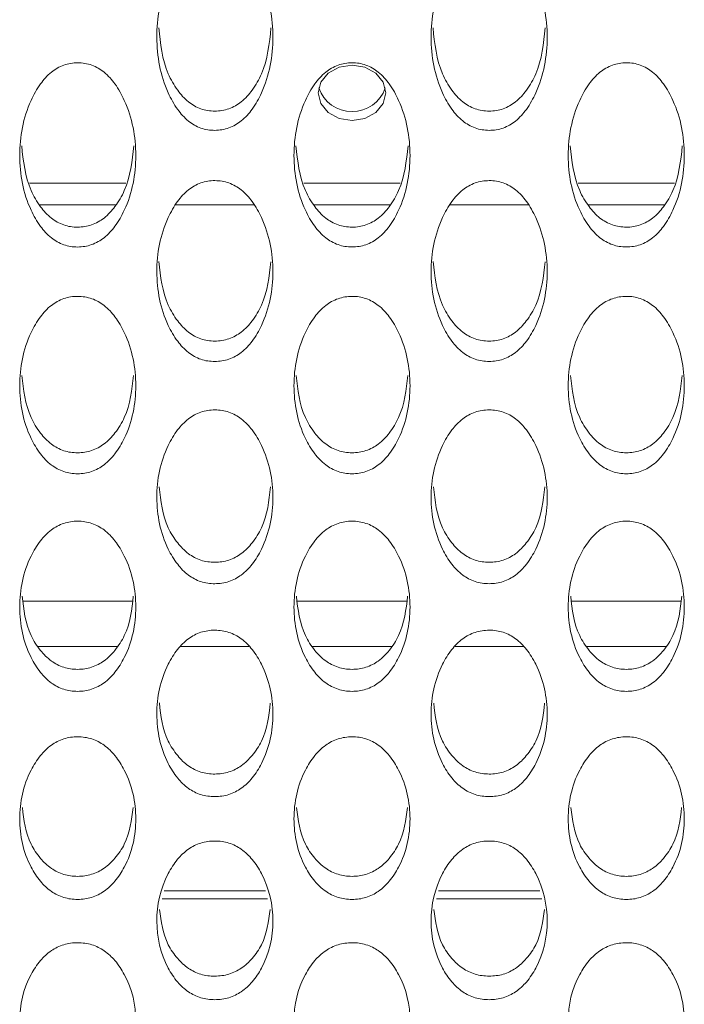
# Model space of a CAD drawing. Units: millimetres. Extents: x 104 to 1145, y 41 to 771.
# Drawn here: x 613 to 629, y 218 to 241 of the extents above; entities that cross this region are included whole.
import ezdxf

# ---------------------------------------------------------------- set-up
doc = ezdxf.new("R2010")
doc.units = ezdxf.units.MM

msp = doc.modelspace()

# ---------------------------------------------------------------- linework, layer by layer
at = {"color": 7, "linetype": 'Continuous', "lineweight": 15}
for p, q in [((613.57, 237.575), (615.851, 237.575)), ((620.07, 237.575), (622.351, 237.575)), ((626.57, 237.575), (628.851, 237.575)), ((613.805, 237.062), (615.615, 237.062)), ((617.031, 237.062), (618.891, 237.062)), ((620.306, 237.062), (622.116, 237.062)), ((623.531, 237.062), (625.391, 237.062)), ((626.806, 237.062), (628.616, 237.062)), ((613.42, 227.676), (616.001, 227.676)), ((619.92, 227.676), (622.501, 227.676)), ((626.42, 227.676), (629.001, 227.676)), ((613.767, 226.606), (615.653, 226.606)), ((617.152, 226.606), (618.769, 226.606)), ((620.268, 226.606), (622.154, 226.606)), ((623.653, 226.606), (625.27, 226.606)), ((626.768, 226.606), (628.654, 226.606)), ((616.713, 220.629), (619.208, 220.629)), ((616.758, 220.817), (619.163, 220.817)), ((623.213, 220.629), (625.708, 220.629)), ((623.259, 220.817), (625.663, 220.817))]:
    msp.add_line(p, q, dxfattribs=at)
at = {"color": 7, "linetype": 'Continuous', "lineweight": 15, "flags": 128}
msp.add_lwpolyline([(620.411, 239.718), (620.471, 239.467), (620.645, 239.254), (620.904, 239.112), (621.211, 239.062), (621.517, 239.112), (621.776, 239.254), (621.95, 239.467), (622.011, 239.718), (621.95, 239.968), (621.776, 240.181), (621.517, 240.323), (621.211, 240.373), (620.904, 240.323), (620.645, 240.181), (620.471, 239.968), (620.411, 239.718)], dxfattribs=at)
at = {"color": 7, "linetype": 'Continuous', "lineweight": 15}
msp.add_arc((621.211, 240.104), 0.833, 199.0589, 340.9411, dxfattribs=at)
for points, knots in [([(617.959, 238.828), (618.016, 238.831), (618.13, 238.837), (618.353, 238.898), (618.617, 239.054), (618.873, 239.346), (619.229, 239.988), (619.417, 241.032), (619.228, 242.084), (618.874, 242.74), (618.618, 243.038), (618.355, 243.199), (618.131, 243.259), (617.961, 243.274), (617.791, 243.26), (617.568, 243.202), (617.304, 243.041), (617.048, 242.741), (616.692, 242.085), (616.504, 241.032), (616.694, 239.988), (617.048, 239.343), (617.304, 239.05), (617.567, 238.894), (617.79, 238.835), (617.903, 238.831), (617.959, 238.828)], [0, 0, 0, 0, 0.0127952, 0.0254779, 0.0525594, 0.0850155, 0.1250398, 0.2499717, 0.3749048, 0.4149309, 0.4473726, 0.474443, 0.4871314, 0.4999434, 0.5126744, 0.5252905, 0.552292, 0.5848052, 0.6250449, 0.7499752, 0.8748975, 0.9151841, 0.9477054, 0.9746834, 0.9872835, 1, 1, 1, 1]), ([(624.462, 238.828), (624.518, 238.831), (624.631, 238.836), (624.854, 238.895), (625.117, 239.051), (625.373, 239.344), (625.728, 239.988), (625.917, 241.032), (625.728, 242.085), (625.373, 242.741), (625.118, 243.041), (624.855, 243.202), (624.632, 243.261), (624.462, 243.274), (624.292, 243.259), (624.068, 243.199), (623.804, 243.038), (623.548, 242.74), (623.192, 242.085), (623.005, 241.032), (623.192, 239.989), (623.548, 239.345), (623.804, 239.053), (624.068, 238.897), (624.291, 238.837), (624.405, 238.831), (624.462, 238.828)], [0, 0, 0, 0, 0.012722, 0.025329, 0.052314, 0.08481, 0.12503, 0.24997, 0.374894, 0.41514, 0.447642, 0.47462, 0.487223, 0.49994, 0.512751, 0.525443, 0.552533, 0.584995, 0.625035, 0.749967, 0.874887, 0.914971, 0.947449, 0.974527, 0.987205, 1, 1, 1, 1]), ([(616.631, 241.258), (616.669, 240.885), (616.722, 240.368), (617.05, 239.796), (617.304, 239.504), (617.567, 239.349), (617.79, 239.291), (617.903, 239.286), (617.959, 239.284)], [0, 0, 0, 0, 0.453189, 0.629005, 0.771061, 0.889086, 0.944277, 1, 1, 1, 1]), ([(617.959, 239.284), (618.016, 239.287), (618.13, 239.292), (618.353, 239.353), (618.617, 239.508), (618.872, 239.798), (619.2, 240.369), (619.252, 240.885), (619.29, 241.258)], [0, 0, 0, 0, 0.056083, 0.1116493, 0.2301598, 0.3719718, 0.5466921, 1, 1, 1, 1]), ([(623.131, 241.258), (623.169, 240.885), (623.221, 240.369), (623.549, 239.798), (623.804, 239.507), (624.068, 239.352), (624.291, 239.292), (624.405, 239.287), (624.462, 239.284)], [0, 0, 0, 0, 0.453114, 0.628053, 0.769931, 0.888397, 0.943932, 1, 1, 1, 1]), ([(624.462, 239.284), (624.518, 239.286), (624.631, 239.291), (624.854, 239.35), (625.117, 239.505), (625.372, 239.796), (625.699, 240.368), (625.752, 240.885), (625.79, 241.257)], [0, 0, 0, 0, 0.055762, 0.111, 0.229088, 0.371072, 0.546648, 1, 1, 1, 1]), ([(614.709, 236.065), (614.766, 236.068), (614.88, 236.074), (615.103, 236.133), (615.367, 236.287), (615.623, 236.573), (615.979, 237.205), (616.167, 238.23), (615.978, 239.264), (615.624, 239.909), (615.368, 240.202), (615.105, 240.36), (614.881, 240.419), (614.711, 240.433), (614.541, 240.42), (614.318, 240.362), (614.054, 240.204), (613.798, 239.91), (613.442, 239.265), (613.254, 238.23), (613.443, 237.204), (613.798, 236.571), (614.054, 236.283), (614.317, 236.13), (614.54, 236.072), (614.653, 236.068), (614.709, 236.065)], [0, 0, 0, 0, 0.012795, 0.025478, 0.052559, 0.085015, 0.12504, 0.249971, 0.374905, 0.414931, 0.447372, 0.474443, 0.487131, 0.499943, 0.512674, 0.52529, 0.552292, 0.584805, 0.625044, 0.749975, 0.874897, 0.915184, 0.947705, 0.974683, 0.987283, 1, 1, 1, 1]), ([(621.212, 236.066), (621.268, 236.068), (621.381, 236.073), (621.604, 236.131), (621.867, 236.284), (622.123, 236.571), (622.478, 237.204), (622.667, 238.23), (622.478, 239.265), (622.123, 239.91), (621.868, 240.204), (621.605, 240.363), (621.382, 240.421), (621.212, 240.433), (621.042, 240.419), (620.818, 240.36), (620.554, 240.202), (620.298, 239.909), (619.942, 239.264), (619.755, 238.23), (619.942, 237.205), (620.298, 236.573), (620.554, 236.286), (620.818, 236.133), (621.041, 236.074), (621.155, 236.068), (621.212, 236.066)], [0, 0, 0, 0, 0.012722, 0.025329, 0.052314, 0.08481, 0.12503, 0.24997, 0.374895, 0.41514, 0.447643, 0.47462, 0.487222, 0.49994, 0.512751, 0.525444, 0.552533, 0.584995, 0.625035, 0.749968, 0.874887, 0.914971, 0.947449, 0.974527, 0.987206, 1, 1, 1, 1]), ([(627.712, 236.066), (627.768, 236.068), (627.881, 236.073), (628.104, 236.131), (628.367, 236.284), (628.623, 236.571), (628.978, 237.204), (629.167, 238.23), (628.978, 239.265), (628.623, 239.91), (628.368, 240.204), (628.105, 240.363), (627.882, 240.421), (627.712, 240.433), (627.542, 240.419), (627.318, 240.36), (627.054, 240.202), (626.798, 239.909), (626.442, 239.264), (626.255, 238.23), (626.442, 237.205), (626.798, 236.573), (627.054, 236.286), (627.318, 236.133), (627.541, 236.074), (627.655, 236.068), (627.712, 236.066)], [0, 0, 0, 0, 0.012722, 0.02533, 0.052315, 0.08481, 0.125031, 0.24997, 0.374895, 0.415141, 0.447643, 0.47462, 0.487223, 0.499941, 0.512752, 0.525444, 0.552533, 0.584995, 0.625035, 0.749968, 0.874887, 0.914971, 0.947449, 0.974527, 0.987206, 1, 1, 1, 1]), ([(613.383, 238.463), (613.421, 238.1), (613.474, 237.596), (613.8, 237.038), (614.054, 236.751), (614.317, 236.599), (614.54, 236.541), (614.653, 236.537), (614.709, 236.535)], [0, 0, 0, 0, 0.45069, 0.627309, 0.770014, 0.888579, 0.944021, 1, 1, 1, 1]), ([(614.709, 236.535), (614.766, 236.537), (614.88, 236.543), (615.103, 236.602), (615.367, 236.754), (615.622, 237.04), (615.949, 237.597), (616, 238.1), (616.038, 238.463)], [0, 0, 0, 0, 0.056338, 0.112159, 0.231212, 0.373673, 0.549192, 1, 1, 1, 1]), ([(619.883, 238.463), (619.921, 238.1), (619.973, 237.597), (620.299, 237.04), (620.554, 236.754), (620.818, 236.602), (621.041, 236.543), (621.155, 236.537), (621.212, 236.535)], [0, 0, 0, 0, 0.450614, 0.626353, 0.768878, 0.887887, 0.943677, 1, 1, 1, 1]), ([(621.212, 236.535), (621.268, 236.537), (621.381, 236.542), (621.604, 236.6), (621.867, 236.752), (622.122, 237.038), (622.448, 237.596), (622.5, 238.1), (622.538, 238.463)], [0, 0, 0, 0, 0.0560169, 0.1115075, 0.2301353, 0.3727693, 0.5491477, 1, 1, 1, 1]), ([(626.383, 238.463), (626.421, 238.1), (626.473, 237.597), (626.799, 237.04), (627.054, 236.754), (627.318, 236.602), (627.541, 236.543), (627.655, 236.537), (627.712, 236.535)], [0, 0, 0, 0, 0.450614, 0.626353, 0.768878, 0.887887, 0.943677, 1, 1, 1, 1]), ([(627.712, 236.535), (627.768, 236.537), (627.881, 236.542), (628.104, 236.6), (628.367, 236.752), (628.622, 237.038), (628.948, 237.596), (629, 238.1), (629.038, 238.463)], [0, 0, 0, 0, 0.056017, 0.11151, 0.230137, 0.37277, 0.549148, 1, 1, 1, 1]), ([(617.959, 233.354), (618.016, 233.356), (618.13, 233.362), (618.353, 233.42), (618.617, 233.571), (618.873, 233.852), (619.229, 234.471), (619.417, 235.478), (619.228, 236.493), (618.874, 237.126), (618.618, 237.414), (618.355, 237.57), (618.131, 237.628), (617.961, 237.642), (617.791, 237.629), (617.568, 237.572), (617.304, 237.417), (617.048, 237.128), (616.692, 236.494), (616.504, 235.478), (616.694, 234.471), (617.048, 233.85), (617.304, 233.567), (617.567, 233.417), (617.79, 233.36), (617.903, 233.356), (617.959, 233.354)], [0, 0, 0, 0, 0.012795, 0.025478, 0.052559, 0.085016, 0.12504, 0.249972, 0.374905, 0.414931, 0.447373, 0.474443, 0.487131, 0.499943, 0.512674, 0.52529, 0.552292, 0.584805, 0.625045, 0.749975, 0.874897, 0.915184, 0.947705, 0.974683, 0.987284, 1, 1, 1, 1]), ([(624.462, 233.354), (624.518, 233.356), (624.631, 233.361), (624.854, 233.418), (625.117, 233.568), (625.373, 233.85), (625.728, 234.471), (625.917, 235.478), (625.728, 236.494), (625.373, 237.128), (625.118, 237.417), (624.855, 237.572), (624.632, 237.629), (624.462, 237.642), (624.292, 237.628), (624.068, 237.57), (623.804, 237.414), (623.548, 237.126), (623.192, 236.494), (623.005, 235.478), (623.192, 234.472), (623.548, 233.852), (623.804, 233.57), (624.068, 233.42), (624.291, 233.362), (624.405, 233.356), (624.462, 233.354)], [0, 0, 0, 0, 0.012722, 0.025329, 0.052314, 0.08481, 0.12503, 0.24997, 0.374894, 0.41514, 0.447642, 0.47462, 0.487223, 0.49994, 0.512751, 0.525443, 0.552533, 0.584995, 0.625035, 0.749967, 0.874887, 0.914971, 0.947449, 0.974527, 0.987205, 1, 1, 1, 1]), ([(616.636, 235.718), (616.673, 235.366), (616.726, 234.874), (617.05, 234.33), (617.304, 234.049), (617.567, 233.899), (617.79, 233.843), (617.903, 233.838), (617.959, 233.836)], [0, 0, 0, 0, 0.448076, 0.625535, 0.76892, 0.888049, 0.943756, 1, 1, 1, 1]), ([(617.959, 233.836), (618.016, 233.839), (618.13, 233.845), (618.353, 233.903), (618.617, 234.052), (618.872, 234.332), (619.197, 234.875), (619.248, 235.365), (619.285, 235.717)], [0, 0, 0, 0, 0.056608, 0.112694, 0.232314, 0.375453, 0.551808, 1, 1, 1, 1]), ([(623.136, 235.718), (623.173, 235.366), (623.225, 234.875), (623.549, 234.332), (623.804, 234.051), (624.068, 233.902), (624.291, 233.844), (624.405, 233.839), (624.462, 233.836)], [0, 0, 0, 0, 0.447995, 0.624572, 0.767778, 0.887353, 0.943407, 1, 1, 1, 1]), ([(624.462, 233.836), (624.518, 233.839), (624.631, 233.843), (624.854, 233.9), (625.117, 234.049), (625.371, 234.33), (625.696, 234.874), (625.748, 235.365), (625.785, 235.717)], [0, 0, 0, 0, 0.056284, 0.112039, 0.231232, 0.374544, 0.551762, 1, 1, 1, 1]), ([(614.709, 230.694), (614.766, 230.697), (614.88, 230.703), (615.103, 230.76), (615.367, 230.907), (615.623, 231.183), (615.979, 231.79), (616.167, 232.777), (615.978, 233.773), (615.624, 234.395), (615.368, 234.677), (615.105, 234.83), (614.881, 234.887), (614.711, 234.901), (614.541, 234.888), (614.318, 234.832), (614.054, 234.68), (613.798, 234.396), (613.442, 233.774), (613.254, 232.777), (613.443, 231.79), (613.798, 231.181), (614.054, 230.904), (614.317, 230.757), (614.54, 230.701), (614.653, 230.697), (614.709, 230.694)], [0, 0, 0, 0, 0.0127949, 0.0254777, 0.0525594, 0.0850154, 0.1250395, 0.2499714, 0.3749046, 0.4149306, 0.4473724, 0.4744428, 0.487131, 0.4999432, 0.5126737, 0.5252903, 0.5522916, 0.5848047, 0.6250445, 0.7499748, 0.8748972, 0.915184, 0.9477051, 0.9746831, 0.9872833, 1, 1, 1, 1]), ([(621.212, 230.694), (621.268, 230.697), (621.381, 230.701), (621.604, 230.757), (621.867, 230.905), (622.123, 231.181), (622.478, 231.79), (622.667, 232.777), (622.478, 233.774), (622.123, 234.396), (621.868, 234.68), (621.605, 234.832), (621.382, 234.888), (621.212, 234.901), (621.042, 234.887), (620.818, 234.83), (620.554, 234.677), (620.298, 234.395), (619.942, 233.774), (619.755, 232.777), (619.942, 231.79), (620.298, 231.183), (620.554, 230.907), (620.818, 230.759), (621.041, 230.702), (621.155, 230.697), (621.212, 230.694)], [0, 0, 0, 0, 0.012722, 0.025329, 0.052314, 0.08481, 0.12503, 0.24997, 0.374895, 0.41514, 0.447643, 0.47462, 0.487222, 0.49994, 0.512751, 0.525444, 0.552533, 0.584995, 0.625035, 0.749968, 0.874887, 0.914971, 0.947449, 0.974527, 0.987206, 1, 1, 1, 1]), ([(627.712, 230.694), (627.768, 230.697), (627.881, 230.701), (628.104, 230.757), (628.367, 230.905), (628.623, 231.181), (628.978, 231.79), (629.167, 232.777), (628.978, 233.774), (628.623, 234.396), (628.368, 234.68), (628.105, 234.832), (627.882, 234.888), (627.712, 234.901), (627.542, 234.887), (627.318, 234.83), (627.054, 234.677), (626.798, 234.395), (626.442, 233.774), (626.255, 232.777), (626.442, 231.79), (626.798, 231.183), (627.054, 230.907), (627.318, 230.759), (627.541, 230.702), (627.655, 230.697), (627.712, 230.694)], [0, 0, 0, 0, 0.012722, 0.02533, 0.052315, 0.08481, 0.125031, 0.24997, 0.374895, 0.415141, 0.447643, 0.47462, 0.487223, 0.499941, 0.512752, 0.525444, 0.552533, 0.584995, 0.625036, 0.749968, 0.874887, 0.914971, 0.947449, 0.974527, 0.987206, 1, 1, 1, 1]), ([(613.388, 233.024), (613.425, 232.683), (613.477, 232.205), (613.8, 231.674), (614.054, 231.399), (614.317, 231.252), (614.54, 231.197), (614.653, 231.192), (614.709, 231.19)], [0, 0, 0, 0, 0.445334, 0.623675, 0.767771, 0.887492, 0.943475, 1, 1, 1, 1]), ([(614.709, 231.19), (614.766, 231.193), (614.88, 231.198), (615.103, 231.255), (615.367, 231.402), (615.622, 231.676), (615.945, 232.205), (615.996, 232.682), (616.033, 233.024)], [0, 0, 0, 0, 0.056888, 0.113253, 0.233469, 0.377319, 0.554551, 1, 1, 1, 1]), ([(619.888, 233.024), (619.925, 232.682), (619.976, 232.205), (620.299, 231.676), (620.554, 231.401), (620.818, 231.255), (621.041, 231.198), (621.155, 231.193), (621.212, 231.19)], [0, 0, 0, 0, 0.445252, 0.622706, 0.766623, 0.886792, 0.943128, 1, 1, 1, 1]), ([(621.212, 231.19), (621.268, 231.193), (621.381, 231.197), (621.604, 231.253), (621.867, 231.399), (622.121, 231.674), (622.444, 232.204), (622.496, 232.682), (622.533, 233.024)], [0, 0, 0, 0, 0.056563, 0.112595, 0.232381, 0.376406, 0.554506, 1, 1, 1, 1]), ([(626.388, 233.024), (626.425, 232.682), (626.476, 232.205), (626.799, 231.676), (627.054, 231.401), (627.318, 231.255), (627.541, 231.198), (627.655, 231.193), (627.712, 231.19)], [0, 0, 0, 0, 0.445252, 0.622706, 0.766623, 0.886792, 0.943128, 1, 1, 1, 1]), ([(627.712, 231.19), (627.768, 231.193), (627.881, 231.197), (628.104, 231.253), (628.367, 231.399), (628.621, 231.674), (628.944, 232.204), (628.996, 232.682), (629.033, 233.024)], [0, 0, 0, 0, 0.056563, 0.112598, 0.232383, 0.376407, 0.554506, 1, 1, 1, 1]), ([(617.959, 228.089), (618.016, 228.092), (618.13, 228.097), (618.353, 228.153), (618.617, 228.298), (618.873, 228.567), (619.229, 229.162), (619.417, 230.129), (619.228, 231.106), (618.874, 231.715), (618.618, 231.992), (618.355, 232.142), (618.131, 232.198), (617.961, 232.211), (617.791, 232.199), (617.568, 232.144), (617.304, 231.994), (617.048, 231.716), (616.692, 231.107), (616.504, 230.129), (616.694, 229.162), (617.048, 228.566), (617.304, 228.294), (617.567, 228.15), (617.79, 228.096), (617.903, 228.091), (617.959, 228.089)], [0, 0, 0, 0, 0.012795, 0.025478, 0.052559, 0.085016, 0.12504, 0.249972, 0.374905, 0.414931, 0.447373, 0.474443, 0.487131, 0.499943, 0.512674, 0.525291, 0.552292, 0.584805, 0.625045, 0.749975, 0.874898, 0.915184, 0.947705, 0.974683, 0.987284, 1, 1, 1, 1]), ([(624.462, 228.089), (624.518, 228.092), (624.631, 228.096), (624.854, 228.151), (625.117, 228.295), (625.373, 228.566), (625.728, 229.162), (625.917, 230.129), (625.728, 231.106), (625.373, 231.716), (625.118, 231.994), (624.855, 232.144), (624.632, 232.199), (624.462, 232.211), (624.292, 232.198), (624.068, 232.142), (623.804, 231.992), (623.548, 231.715), (623.192, 231.106), (623.005, 230.129), (623.192, 229.163), (623.548, 228.567), (623.804, 228.297), (624.068, 228.153), (624.291, 228.097), (624.405, 228.092), (624.462, 228.089)], [0, 0, 0, 0, 0.012722, 0.025329, 0.052314, 0.08481, 0.12503, 0.24997, 0.374894, 0.41514, 0.447642, 0.47462, 0.487223, 0.49994, 0.512751, 0.525443, 0.552533, 0.584995, 0.625035, 0.749967, 0.874887, 0.914971, 0.947449, 0.974527, 0.987205, 1, 1, 1, 1]), ([(616.641, 230.383), (616.677, 230.052), (616.729, 229.588), (617.05, 229.072), (617.304, 228.802), (617.567, 228.659), (617.79, 228.604), (617.903, 228.6), (617.959, 228.598)], [0, 0, 0, 0, 0.442453, 0.621721, 0.766566, 0.886909, 0.943183, 1, 1, 1, 1]), ([(617.959, 228.598), (618.016, 228.601), (618.13, 228.606), (618.353, 228.662), (618.617, 228.805), (618.872, 229.074), (619.193, 229.588), (619.244, 230.052), (619.28, 230.383)], [0, 0, 0, 0, 0.057185, 0.113843, 0.234682, 0.379281, 0.557434, 1, 1, 1, 1]), ([(623.141, 230.383), (623.177, 230.052), (623.228, 229.588), (623.549, 229.074), (623.804, 228.805), (624.068, 228.661), (624.291, 228.606), (624.405, 228.601), (624.462, 228.598)], [0, 0, 0, 0, 0.4423668, 0.6207435, 0.7654096, 0.8862039, 0.9428297, 1, 1, 1, 1]), ([(624.462, 228.598), (624.518, 228.6), (624.631, 228.605), (624.854, 228.659), (625.117, 228.803), (625.371, 229.072), (625.692, 229.588), (625.744, 230.052), (625.781, 230.382)], [0, 0, 0, 0, 0.056858, 0.113181, 0.233589, 0.378362, 0.557387, 1, 1, 1, 1]), ([(614.709, 225.539), (614.766, 225.542), (614.88, 225.547), (615.103, 225.602), (615.367, 225.743), (615.623, 226.007), (615.979, 226.589), (616.167, 227.536), (615.978, 228.492), (615.624, 229.089), (615.368, 229.36), (615.105, 229.507), (614.881, 229.562), (614.711, 229.575), (614.541, 229.563), (614.318, 229.509), (614.054, 229.362), (613.798, 229.09), (613.442, 228.493), (613.254, 227.536), (613.443, 226.589), (613.798, 226.005), (614.054, 225.74), (614.317, 225.599), (614.54, 225.546), (614.653, 225.542), (614.709, 225.539)], [0, 0, 0, 0, 0.0127949, 0.0254777, 0.0525594, 0.0850153, 0.1250395, 0.2499714, 0.3749046, 0.4149306, 0.4473724, 0.4744428, 0.487131, 0.4999432, 0.5126737, 0.5252903, 0.5522916, 0.5848047, 0.6250445, 0.7499748, 0.8748972, 0.915184, 0.9477051, 0.9746831, 0.9872833, 1, 1, 1, 1]), ([(621.212, 225.54), (621.268, 225.542), (621.381, 225.546), (621.604, 225.6), (621.867, 225.741), (622.123, 226.006), (622.478, 226.589), (622.667, 227.536), (622.478, 228.492), (622.123, 229.09), (621.868, 229.362), (621.605, 229.509), (621.382, 229.563), (621.212, 229.575), (621.042, 229.562), (620.818, 229.507), (620.554, 229.36), (620.298, 229.089), (619.942, 228.492), (619.755, 227.536), (619.942, 226.59), (620.298, 226.007), (620.554, 225.743), (620.818, 225.602), (621.041, 225.547), (621.155, 225.542), (621.212, 225.54)], [0, 0, 0, 0, 0.0127218, 0.0253294, 0.0523141, 0.08481, 0.1250304, 0.2499699, 0.3748946, 0.4151404, 0.4476428, 0.4746199, 0.4872225, 0.4999403, 0.5127514, 0.5254439, 0.5525332, 0.5849953, 0.6250354, 0.7499675, 0.8748873, 0.9149709, 0.9474493, 0.9745269, 0.9872058, 1, 1, 1, 1]), ([(627.712, 225.54), (627.768, 225.542), (627.881, 225.546), (628.104, 225.6), (628.367, 225.741), (628.623, 226.006), (628.978, 226.589), (629.167, 227.536), (628.978, 228.492), (628.623, 229.09), (628.368, 229.362), (628.105, 229.509), (627.882, 229.563), (627.712, 229.575), (627.542, 229.562), (627.318, 229.507), (627.054, 229.36), (626.798, 229.089), (626.442, 228.492), (626.255, 227.536), (626.442, 226.59), (626.798, 226.007), (627.054, 225.743), (627.318, 225.602), (627.541, 225.547), (627.655, 225.542), (627.712, 225.54)], [0, 0, 0, 0, 0.012722, 0.02533, 0.052315, 0.08481, 0.125031, 0.24997, 0.374895, 0.415141, 0.447643, 0.47462, 0.487223, 0.499941, 0.512752, 0.525444, 0.552533, 0.584995, 0.625036, 0.749968, 0.874887, 0.914971, 0.947449, 0.974527, 0.987206, 1, 1, 1, 1]), ([(613.393, 227.796), (613.43, 227.476), (613.481, 227.026), (613.8, 226.525), (614.054, 226.261), (614.317, 226.12), (614.54, 226.067), (614.653, 226.063), (614.709, 226.061)], [0, 0, 0, 0, 0.439417, 0.619661, 0.765294, 0.886292, 0.942872, 1, 1, 1, 1]), ([(614.709, 226.061), (614.766, 226.064), (614.88, 226.069), (615.103, 226.123), (615.367, 226.264), (615.621, 226.527), (615.941, 227.026), (615.992, 227.476), (616.028, 227.796)], [0, 0, 0, 0, 0.057495, 0.114462, 0.235961, 0.381347, 0.560471, 1, 1, 1, 1]), ([(619.893, 227.796), (619.929, 227.476), (619.98, 227.026), (620.299, 226.526), (620.554, 226.263), (620.818, 226.123), (621.041, 226.069), (621.155, 226.064), (621.212, 226.061)], [0, 0, 0, 0, 0.439329, 0.618678, 0.764131, 0.885584, 0.942521, 1, 1, 1, 1]), ([(621.212, 226.061), (621.268, 226.063), (621.381, 226.068), (621.604, 226.121), (621.867, 226.261), (622.121, 226.525), (622.44, 227.026), (622.491, 227.476), (622.528, 227.796)], [0, 0, 0, 0, 0.057167, 0.113797, 0.234861, 0.380424, 0.560424, 1, 1, 1, 1]), ([(626.393, 227.796), (626.429, 227.476), (626.48, 227.026), (626.799, 226.526), (627.054, 226.263), (627.318, 226.123), (627.541, 226.069), (627.655, 226.064), (627.712, 226.061)], [0, 0, 0, 0, 0.439329, 0.618678, 0.764131, 0.885584, 0.942521, 1, 1, 1, 1]), ([(627.712, 226.061), (627.768, 226.063), (627.881, 226.068), (628.104, 226.121), (628.367, 226.261), (628.621, 226.525), (628.94, 227.026), (628.991, 227.476), (629.028, 227.796)], [0, 0, 0, 0, 0.057167, 0.1138, 0.234863, 0.380425, 0.560425, 1, 1, 1, 1]), ([(617.959, 223.047), (618.016, 223.049), (618.13, 223.054), (618.353, 223.108), (618.617, 223.246), (618.873, 223.504), (619.229, 224.073), (619.417, 224.998), (619.228, 225.933), (618.874, 226.517), (618.618, 226.783), (618.355, 226.927), (618.131, 226.98), (617.961, 226.993), (617.791, 226.981), (617.568, 226.929), (617.304, 226.785), (617.048, 226.519), (616.692, 225.934), (616.504, 224.998), (616.694, 224.072), (617.048, 223.502), (617.304, 223.243), (617.567, 223.105), (617.79, 223.053), (617.903, 223.049), (617.959, 223.047)], [0, 0, 0, 0, 0.012795, 0.025478, 0.052559, 0.085016, 0.12504, 0.249972, 0.374905, 0.414931, 0.447373, 0.474443, 0.487131, 0.499943, 0.512674, 0.525291, 0.552292, 0.584805, 0.625045, 0.749975, 0.874898, 0.915184, 0.947705, 0.974683, 0.987284, 1, 1, 1, 1]), ([(624.462, 223.047), (624.518, 223.049), (624.631, 223.053), (624.854, 223.105), (625.117, 223.243), (625.373, 223.502), (625.728, 224.072), (625.917, 224.998), (625.728, 225.934), (625.373, 226.519), (625.118, 226.785), (624.855, 226.929), (624.632, 226.981), (624.462, 226.993), (624.292, 226.98), (624.068, 226.927), (623.804, 226.783), (623.548, 226.517), (623.192, 225.934), (623.005, 224.998), (623.192, 224.073), (623.548, 223.504), (623.804, 223.245), (624.068, 223.107), (624.291, 223.054), (624.405, 223.049), (624.462, 223.047)], [0, 0, 0, 0, 0.012722, 0.025329, 0.052314, 0.08481, 0.12503, 0.24997, 0.374894, 0.41514, 0.447642, 0.47462, 0.487223, 0.49994, 0.512751, 0.525443, 0.552533, 0.584995, 0.625035, 0.749967, 0.874887, 0.914971, 0.947449, 0.974527, 0.987205, 1, 1, 1, 1]), ([(616.646, 225.265), (616.682, 224.956), (616.733, 224.52), (617.05, 224.034), (617.304, 223.775), (617.567, 223.638), (617.79, 223.587), (617.903, 223.583), (617.959, 223.581)], [0, 0, 0, 0, 0.436212, 0.617486, 0.763953, 0.885643, 0.942547, 1, 1, 1, 1]), ([(617.959, 223.581), (618.016, 223.583), (618.13, 223.588), (618.353, 223.641), (618.617, 223.778), (618.871, 224.035), (619.189, 224.52), (619.239, 224.956), (619.275, 225.264)], [0, 0, 0, 0, 0.0578256, 0.1151185, 0.2373112, 0.3835296, 0.5636788, 1, 1, 1, 1]), ([(623.146, 225.264), (623.182, 224.956), (623.233, 224.52), (623.55, 224.035), (623.804, 223.778), (624.068, 223.641), (624.291, 223.588), (624.405, 223.583), (624.462, 223.581)], [0, 0, 0, 0, 0.436119, 0.616494, 0.762781, 0.884929, 0.942189, 1, 1, 1, 1]), ([(624.462, 223.581), (624.518, 223.583), (624.631, 223.587), (624.854, 223.639), (625.117, 223.776), (625.371, 224.034), (625.688, 224.519), (625.739, 224.956), (625.775, 225.264)], [0, 0, 0, 0, 0.057494, 0.114449, 0.236205, 0.3826, 0.563631, 1, 1, 1, 1]), ([(614.709, 220.612), (614.766, 220.614), (614.88, 220.619), (615.103, 220.672), (615.367, 220.806), (615.623, 221.058), (615.979, 221.614), (616.167, 222.517), (615.978, 223.431), (615.624, 224.002), (615.368, 224.262), (615.105, 224.403), (614.881, 224.455), (614.711, 224.467), (614.541, 224.456), (614.318, 224.405), (614.054, 224.264), (613.798, 224.004), (613.442, 223.432), (613.254, 222.517), (613.443, 221.613), (613.798, 221.056), (614.054, 220.803), (614.317, 220.669), (614.54, 220.618), (614.653, 220.614), (614.709, 220.612)], [0, 0, 0, 0, 0.0127949, 0.0254777, 0.0525594, 0.0850153, 0.1250395, 0.2499714, 0.3749046, 0.4149306, 0.4473724, 0.4744428, 0.487131, 0.4999432, 0.5126737, 0.5252903, 0.5522916, 0.5848047, 0.6250445, 0.7499748, 0.8748971, 0.915184, 0.9477051, 0.9746831, 0.9872833, 1, 1, 1, 1]), ([(621.212, 220.612), (621.268, 220.614), (621.381, 220.618), (621.604, 220.669), (621.867, 220.804), (622.123, 221.057), (622.478, 221.613), (622.667, 222.517), (622.478, 223.432), (622.123, 224.004), (621.868, 224.264), (621.605, 224.405), (621.382, 224.456), (621.212, 224.467), (621.042, 224.455), (620.818, 224.403), (620.554, 224.262), (620.298, 224.002), (619.942, 223.432), (619.755, 222.518), (619.942, 221.614), (620.298, 221.058), (620.554, 220.806), (620.818, 220.671), (621.041, 220.619), (621.155, 220.614), (621.212, 220.612)], [0, 0, 0, 0, 0.012722, 0.025329, 0.052314, 0.08481, 0.12503, 0.24997, 0.374895, 0.41514, 0.447643, 0.47462, 0.487222, 0.49994, 0.512751, 0.525444, 0.552533, 0.584995, 0.625035, 0.749967, 0.874887, 0.914971, 0.947449, 0.974527, 0.987206, 1, 1, 1, 1]), ([(627.712, 220.612), (627.768, 220.614), (627.881, 220.618), (628.104, 220.669), (628.367, 220.804), (628.623, 221.057), (628.978, 221.613), (629.167, 222.517), (628.978, 223.432), (628.623, 224.004), (628.368, 224.264), (628.105, 224.405), (627.882, 224.456), (627.712, 224.467), (627.542, 224.455), (627.318, 224.403), (627.054, 224.262), (626.798, 224.002), (626.442, 223.432), (626.255, 222.518), (626.442, 221.614), (626.798, 221.058), (627.054, 220.806), (627.318, 220.671), (627.541, 220.619), (627.655, 220.614), (627.712, 220.612)], [0, 0, 0, 0, 0.0127218, 0.0253299, 0.0523147, 0.0848102, 0.1250306, 0.2499701, 0.3748949, 0.4151406, 0.447643, 0.4746201, 0.4872227, 0.4999405, 0.5127515, 0.5254441, 0.5525334, 0.5849955, 0.6250355, 0.7499676, 0.8748873, 0.914971, 0.9474494, 0.9745269, 0.9872058, 1, 1, 1, 1]), ([(613.399, 222.79), (613.435, 222.493), (613.486, 222.071), (613.8, 221.6), (614.054, 221.348), (614.317, 221.214), (614.54, 221.164), (614.653, 221.16), (614.709, 221.158)], [0, 0, 0, 0, 0.432817, 0.615184, 0.762531, 0.884953, 0.9422, 1, 1, 1, 1]), ([(614.709, 221.158), (614.766, 221.16), (614.88, 221.165), (615.103, 221.217), (615.367, 221.351), (615.621, 221.602), (615.937, 222.071), (615.987, 222.493), (616.022, 222.79)], [0, 0, 0, 0, 0.058173, 0.115811, 0.238741, 0.38584, 0.567075, 1, 1, 1, 1]), ([(619.899, 222.79), (619.934, 222.493), (619.985, 222.071), (620.3, 221.602), (620.554, 221.351), (620.818, 221.217), (621.041, 221.165), (621.155, 221.16), (621.212, 221.158)], [0, 0, 0, 0, 0.432721, 0.614184, 0.761351, 0.884235, 0.941843, 1, 1, 1, 1]), ([(621.212, 221.158), (621.268, 221.16), (621.381, 221.164), (621.604, 221.215), (621.867, 221.349), (622.121, 221.6), (622.436, 222.071), (622.487, 222.493), (622.522, 222.79)], [0, 0, 0, 0, 0.057841, 0.115138, 0.237628, 0.384906, 0.567027, 1, 1, 1, 1]), ([(626.399, 222.79), (626.434, 222.493), (626.485, 222.071), (626.8, 221.602), (627.054, 221.351), (627.318, 221.217), (627.541, 221.165), (627.655, 221.16), (627.712, 221.158)], [0, 0, 0, 0, 0.432721, 0.614184, 0.761351, 0.884235, 0.941843, 1, 1, 1, 1]), ([(627.712, 221.158), (627.768, 221.16), (627.881, 221.164), (628.104, 221.215), (628.367, 221.349), (628.621, 221.6), (628.936, 222.071), (628.987, 222.493), (629.022, 222.79)], [0, 0, 0, 0, 0.057841, 0.11514, 0.23763, 0.384907, 0.567028, 1, 1, 1, 1]), ([(617.959, 218.237), (618.016, 218.239), (618.13, 218.244), (618.353, 218.295), (618.617, 218.426), (618.873, 218.672), (619.229, 219.214), (619.417, 220.095), (619.228, 220.988), (618.874, 221.545), (618.618, 221.799), (618.355, 221.936), (618.131, 221.987), (617.961, 221.999), (617.791, 221.988), (617.568, 221.938), (617.304, 221.801), (617.048, 221.546), (616.692, 220.988), (616.504, 220.095), (616.694, 219.213), (617.048, 218.67), (617.304, 218.423), (617.567, 218.292), (617.79, 218.242), (617.903, 218.239), (617.959, 218.237)], [0, 0, 0, 0, 0.0127952, 0.0254779, 0.0525594, 0.0850156, 0.1250398, 0.2499717, 0.3749049, 0.414931, 0.4473726, 0.474443, 0.4871315, 0.4999434, 0.5126744, 0.5252905, 0.5522921, 0.5848051, 0.6250449, 0.7499752, 0.8748975, 0.9151841, 0.9477054, 0.9746834, 0.9872835, 1, 1, 1, 1]), ([(624.462, 218.237), (624.518, 218.239), (624.631, 218.243), (624.854, 218.293), (625.117, 218.424), (625.373, 218.67), (625.728, 219.213), (625.917, 220.095), (625.728, 220.988), (625.373, 221.546), (625.118, 221.801), (624.855, 221.938), (624.632, 221.988), (624.462, 221.999), (624.292, 221.987), (624.068, 221.936), (623.804, 221.799), (623.548, 221.545), (623.192, 220.988), (623.005, 220.095), (623.192, 219.214), (623.548, 218.672), (623.804, 218.426), (624.068, 218.294), (624.291, 218.244), (624.405, 218.239), (624.462, 218.237)], [0, 0, 0, 0, 0.0127218, 0.0253294, 0.0523142, 0.0848097, 0.1250301, 0.2499696, 0.3748945, 0.41514, 0.4476424, 0.47462, 0.4872226, 0.4999398, 0.5127509, 0.5254435, 0.5525327, 0.5849948, 0.6250349, 0.7499671, 0.8748869, 0.9149706, 0.9474493, 0.9745269, 0.9872052, 1, 1, 1, 1]), ([(616.652, 220.374), (616.687, 220.089), (616.738, 219.681), (617.05, 219.226), (617.304, 218.98), (617.567, 218.85), (617.79, 218.8), (617.903, 218.796), (617.959, 218.795)], [0, 0, 0, 0, 0.4292135, 0.6127379, 0.7610225, 0.8842233, 0.9418335, 1, 1, 1, 1]), ([(617.959, 218.795), (618.016, 218.797), (618.13, 218.802), (618.353, 218.852), (618.617, 218.983), (618.871, 219.228), (619.184, 219.681), (619.234, 220.089), (619.269, 220.374)], [0, 0, 0, 0, 0.058544, 0.116549, 0.24026, 0.388295, 0.570682, 1, 1, 1, 1]), ([(623.152, 220.374), (623.187, 220.089), (623.237, 219.682), (623.55, 219.227), (623.804, 218.982), (624.068, 218.852), (624.291, 218.802), (624.405, 218.797), (624.462, 218.795)], [0, 0, 0, 0, 0.429112, 0.611728, 0.759833, 0.883499, 0.941471, 1, 1, 1, 1]), ([(624.462, 218.795), (624.518, 218.797), (624.631, 218.801), (624.854, 218.85), (625.117, 218.981), (625.371, 219.226), (625.684, 219.681), (625.734, 220.089), (625.769, 220.374)], [0, 0, 0, 0, 0.0582086, 0.1158705, 0.2391397, 0.3873532, 0.5706328, 1, 1, 1, 1]), ([(614.709, 215.922), (614.766, 215.925), (614.88, 215.929), (615.103, 215.979), (615.367, 216.107), (615.623, 216.346), (615.979, 216.874), (616.167, 217.733), (615.978, 218.603), (615.624, 219.147), (615.368, 219.394), (615.105, 219.528), (614.881, 219.578), (614.711, 219.59), (614.541, 219.579), (614.318, 219.53), (614.054, 219.396), (613.798, 219.148), (613.442, 218.604), (613.254, 217.733), (613.443, 216.873), (613.798, 216.344), (614.054, 216.104), (614.317, 215.976), (614.54, 215.928), (614.653, 215.924), (614.709, 215.922)], [0, 0, 0, 0, 0.0127949, 0.0254777, 0.0525594, 0.0850154, 0.1250395, 0.2499714, 0.3749046, 0.4149306, 0.4473724, 0.4744428, 0.487131, 0.4999432, 0.5126737, 0.5252903, 0.5522916, 0.5848047, 0.6250445, 0.7499748, 0.8748972, 0.915184, 0.9477051, 0.9746831, 0.9872833, 1, 1, 1, 1]), ([(621.212, 215.922), (621.268, 215.924), (621.381, 215.928), (621.604, 215.977), (621.867, 216.105), (622.123, 216.345), (622.478, 216.873), (622.667, 217.733), (622.478, 218.603), (622.123, 219.148), (621.868, 219.396), (621.605, 219.53), (621.382, 219.579), (621.212, 219.59), (621.042, 219.578), (620.818, 219.528), (620.554, 219.394), (620.298, 219.147), (619.942, 218.603), (619.755, 217.733), (619.942, 216.874), (620.298, 216.346), (620.554, 216.106), (620.818, 215.978), (621.041, 215.929), (621.155, 215.925), (621.212, 215.922)], [0, 0, 0, 0, 0.0127218, 0.0253294, 0.0523141, 0.0848101, 0.1250305, 0.2499699, 0.3748946, 0.4151404, 0.4476428, 0.4746199, 0.4872225, 0.4999403, 0.5127514, 0.5254439, 0.5525332, 0.5849953, 0.6250354, 0.7499675, 0.8748873, 0.914971, 0.9474493, 0.9745269, 0.9872058, 1, 1, 1, 1]), ([(627.712, 215.922), (627.768, 215.924), (627.881, 215.928), (628.104, 215.977), (628.367, 216.105), (628.623, 216.345), (628.978, 216.873), (629.167, 217.733), (628.978, 218.603), (628.623, 219.148), (628.368, 219.396), (628.105, 219.53), (627.882, 219.579), (627.712, 219.59), (627.542, 219.578), (627.318, 219.528), (627.054, 219.394), (626.798, 219.147), (626.442, 218.603), (626.255, 217.733), (626.442, 216.874), (626.798, 216.346), (627.054, 216.106), (627.318, 215.978), (627.541, 215.929), (627.655, 215.925), (627.712, 215.922)], [0, 0, 0, 0, 0.012722, 0.02533, 0.052315, 0.08481, 0.125031, 0.24997, 0.374895, 0.415141, 0.447643, 0.47462, 0.487223, 0.499941, 0.512752, 0.525444, 0.552533, 0.584995, 0.625036, 0.749968, 0.874887, 0.914971, 0.947449, 0.974527, 0.987206, 1, 1, 1, 1])]:
    msp.add_open_spline(points, degree=3, knots=knots, dxfattribs=at)

doc.saveas('drawing.dxf')
